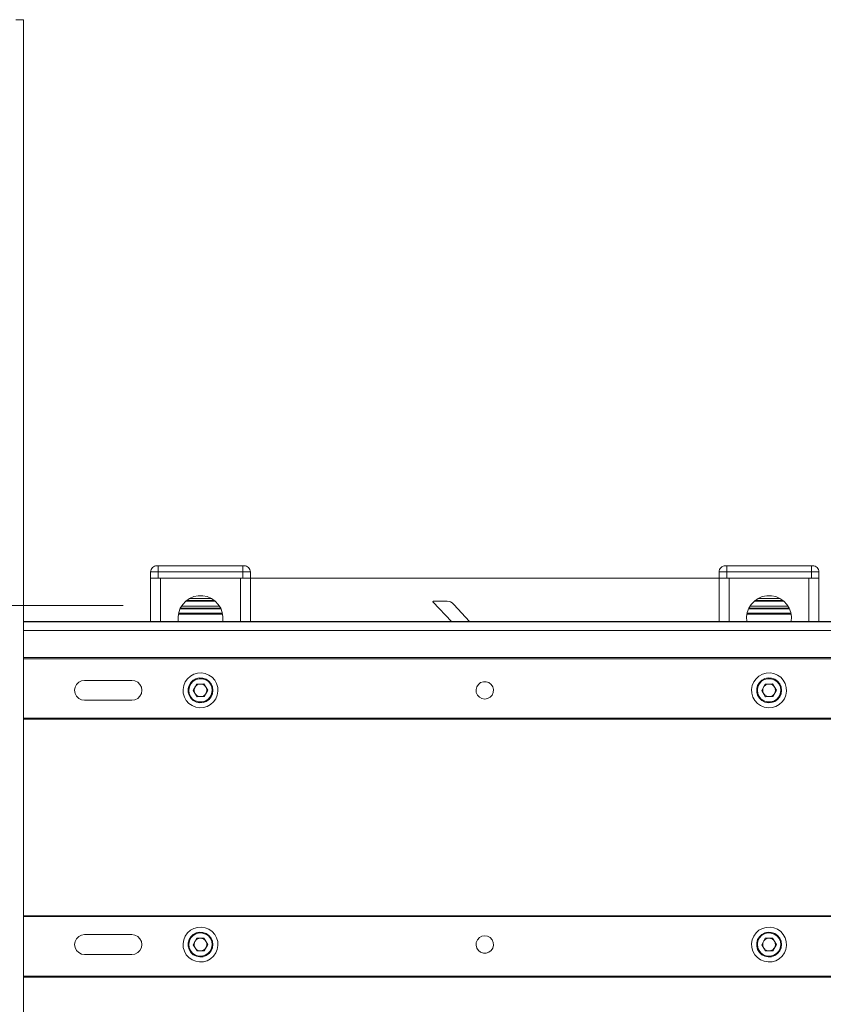
# Model space of a CAD drawing. Units: inches. Extents: x 0 to 16.5, y 0 to 11.7.
# Drawn here: x 3.8 to 4.4, y 8.7 to 9.5 of the extents above; entities that cross this region are included whole.
import ezdxf

# ---------------------------------------------------------------- set-up
doc = ezdxf.new("R2010")
doc.units = ezdxf.units.IN
doc.header["$MEASUREMENT"] = 0
doc.layers.add('Calque 1', color=7, linetype='Continuous')

msp = doc.modelspace()

# ---------------------------------------------------------------- linework, layer by layer
at = {"layer": 'Calque 1', "lineweight": 0}
for points in [[(3.74859, 9.47445), (3.74975, 9.47445), (3.75084, 9.47445), (3.75187, 9.47445), (3.75276, 9.47445), (3.7535, 9.47445), (3.75404, 9.47445), (3.75438, 9.47445), (3.7545, 9.47445)], [(3.7545, 9.47445), (3.7545, 8.54926)], [(3.85488, 9.03828), (3.85498, 9.03926), (3.85526, 9.04017), (3.85572, 9.04102), (3.85633, 9.04177), (3.85708, 9.04238), (3.85793, 9.04284), (3.85884, 9.04312), (3.8598, 9.04321)], [(3.85488, 9.03337), (3.85488, 9.03828)], [(3.86079, 9.03829), (3.85964, 9.03829), (3.85853, 9.03829), (3.85752, 9.03829), (3.85661, 9.03829), (3.85588, 9.03829), (3.85534, 9.03829), (3.855, 9.03829), (3.85489, 9.03829)], [(3.86079, 9.04321), (3.86059, 9.04321), (3.86041, 9.04321), (3.86025, 9.04321), (3.86009, 9.04321), (3.85997, 9.04321), (3.85988, 9.04321), (3.85983, 9.04321), (3.8598, 9.04321)], [(3.86079, 9.03829), (3.86079, 9.03925), (3.86079, 9.04017), (3.86079, 9.04103), (3.86079, 9.04176), (3.86079, 9.04237), (3.86079, 9.04283), (3.86079, 9.04311), (3.86079, 9.04321)], [(3.92772, 9.04321), (3.86079, 9.04321)], [(3.86079, 9.03338), (3.86079, 9.03829)], [(3.92772, 9.03829), (3.86079, 9.03829)], [(3.92772, 9.03829), (3.92772, 9.03925), (3.92772, 9.04017), (3.92772, 9.04103), (3.92772, 9.04176), (3.92772, 9.04237), (3.92772, 9.04283), (3.92772, 9.04311), (3.92772, 9.04321)], [(3.9287, 9.04321), (3.92869, 9.04321), (3.92863, 9.04321), (3.92854, 9.04321), (3.92841, 9.04321), (3.92827, 9.04321), (3.92809, 9.04321), (3.92791, 9.04321), (3.92772, 9.04321)], [(3.93363, 9.03829), (3.93352, 9.03829), (3.93318, 9.03829), (3.93263, 9.03829), (3.93189, 9.03829), (3.931, 9.03829), (3.92997, 9.03829), (3.92888, 9.03829), (3.92772, 9.03829)], [(3.92772, 9.03338), (3.92772, 9.03829)], [(3.9287, 9.04321), (3.92966, 9.04312), (3.93059, 9.04284), (3.93144, 9.04238), (3.93219, 9.04177), (3.9328, 9.04102), (3.93325, 9.04017), (3.93354, 9.03926), (3.93362, 9.03828)], [(3.93362, 9.03828), (3.93362, 9.03337)], [(4.3037, 9.03828), (4.3038, 9.03926), (4.30408, 9.04017), (4.30454, 9.04102), (4.30515, 9.04177), (4.3059, 9.04238), (4.30675, 9.04284), (4.30766, 9.04312), (4.30862, 9.04321)], [(4.3037, 9.03337), (4.3037, 9.03828)], [(4.30961, 9.03829), (4.30846, 9.03829), (4.30735, 9.03829), (4.30634, 9.03829), (4.30543, 9.03829), (4.3047, 9.03829), (4.30416, 9.03829), (4.30382, 9.03829), (4.30371, 9.03829)], [(4.30961, 9.04321), (4.30941, 9.04321), (4.30923, 9.04321), (4.30907, 9.04321), (4.30891, 9.04321), (4.30879, 9.04321), (4.3087, 9.04321), (4.30865, 9.04321), (4.30862, 9.04321)], [(4.30961, 9.03829), (4.30961, 9.03925), (4.30961, 9.04017), (4.30961, 9.04103), (4.30961, 9.04176), (4.30961, 9.04237), (4.30961, 9.04283), (4.30961, 9.04311), (4.30961, 9.04321)], [(4.37654, 9.04321), (4.30961, 9.04321)], [(4.30961, 9.03338), (4.30961, 9.03829)], [(4.37654, 9.03829), (4.30961, 9.03829)], [(4.37654, 9.03829), (4.37654, 9.03925), (4.37654, 9.04017), (4.37654, 9.04103), (4.37654, 9.04176), (4.37654, 9.04237), (4.37654, 9.04283), (4.37654, 9.04311), (4.37654, 9.04321)], [(4.37752, 9.04321), (4.37751, 9.04321), (4.37745, 9.04321), (4.37736, 9.04321), (4.37723, 9.04321), (4.37709, 9.04321), (4.37691, 9.04321), (4.37673, 9.04321), (4.37654, 9.04321)], [(4.38245, 9.03829), (4.38234, 9.03829), (4.382, 9.03829), (4.38145, 9.03829), (4.38071, 9.03829), (4.37982, 9.03829), (4.37879, 9.03829), (4.3777, 9.03829), (4.37654, 9.03829)], [(4.37654, 9.03338), (4.37654, 9.03829)], [(4.37752, 9.04321), (4.37848, 9.04312), (4.37941, 9.04284), (4.38026, 9.04238), (4.38101, 9.04177), (4.38162, 9.04102), (4.38206, 9.04017), (4.38236, 9.03926), (4.38244, 9.03828)], [(4.38244, 9.03828), (4.38244, 9.03337)], [(3.85488, 9.03337), (3.85488, 8.99903)], [(3.86079, 9.03337), (3.85963, 9.03337), (3.85854, 9.03337), (3.85751, 9.03337), (3.85662, 9.03337), (3.85588, 9.03337), (3.85533, 9.03337), (3.855, 9.03337), (3.85488, 9.03337)], [(3.92772, 9.03337), (3.86079, 9.03337)], [(3.86276, 9.03337), (3.92575, 9.03337)], [(3.86277, 9.03338), (3.86277, 8.99903)], [(3.92575, 9.03338), (3.92575, 8.99903)], [(3.93362, 9.03337), (3.93351, 9.03337), (3.93318, 9.03337), (3.93263, 9.03337), (3.9319, 9.03337), (3.931, 9.03337), (3.92998, 9.03337), (3.92887, 9.03337), (3.92772, 9.03337)], [(3.93362, 9.03337), (3.93362, 8.99903)], [(4.3037, 9.03337), (3.93362, 9.03337)], [(4.3037, 9.03337), (4.3037, 8.99903)], [(4.30961, 9.03337), (4.30845, 9.03337), (4.30736, 9.03337), (4.30633, 9.03337), (4.30544, 9.03337), (4.3047, 9.03337), (4.30415, 9.03337), (4.30381, 9.03337), (4.3037, 9.03337)], [(4.37654, 9.03337), (4.30961, 9.03337)], [(4.31158, 9.03337), (4.37456, 9.03337)], [(4.31159, 9.03338), (4.31159, 8.99903)], [(4.37457, 9.03338), (4.37457, 8.99903)], [(4.38244, 9.03337), (4.38233, 9.03337), (4.382, 9.03337), (4.38145, 9.03337), (4.38072, 9.03337), (4.37981, 9.03337), (4.3788, 9.03337), (4.37769, 9.03337), (4.37654, 9.03337)], [(4.38244, 9.03337), (4.38244, 8.99903)], [(3.91175, 8.99903), (3.91176, 8.99913), (3.91195, 9.00271), (3.91143, 9.00627), (3.91018, 9.00963), (3.90829, 9.01269), (3.90582, 9.0153), (3.90287, 9.01735), (3.89956, 9.01877), (3.89605, 9.01949), (3.89245, 9.01949), (3.88894, 9.01877), (3.88563, 9.01735), (3.88269, 9.0153), (3.88023, 9.01269), (3.87833, 9.00963), (3.87709, 9.00627), (3.87656, 9.00271), (3.87676, 8.99913), (3.87677, 8.99903)], [(3.88254, 9.01516), (3.90597, 9.01516)], [(3.88312, 9.01564), (3.9054, 9.01564)], [(3.88537, 9.0172), (3.90315, 9.0172)], [(4.07783, 9.01442), (4.07776, 9.01452), (4.07772, 9.01463), (4.07772, 9.01474), (4.07775, 9.01485), (4.07781, 9.01495), (4.0779, 9.01502), (4.078, 9.01507), (4.07811, 9.01509)], [(4.07783, 9.01442), (4.09238, 8.99903)], [(4.08895, 9.01509), (4.07811, 9.01509)], [(4.09416, 9.01244), (4.0928, 9.01376), (4.09158, 9.01462), (4.09045, 9.01498), (4.08895, 9.01509)], [(4.36056, 8.99903), (4.36058, 8.99913), (4.36077, 9.00271), (4.36023, 9.00627), (4.359, 9.00963), (4.35711, 9.01269), (4.35463, 9.0153), (4.35169, 9.01735), (4.34838, 9.01877), (4.34487, 9.01949), (4.34127, 9.01949), (4.33776, 9.01877), (4.33445, 9.01735), (4.33151, 9.0153), (4.32904, 9.01269), (4.32715, 9.00963), (4.32591, 9.00627), (4.32538, 9.00271), (4.32558, 8.99913), (4.32559, 8.99903)], [(4.33136, 9.01516), (4.35479, 9.01516)], [(4.33194, 9.01564), (4.3542, 9.01564)], [(4.33419, 9.0172), (4.35197, 9.0172)], [(3.6167, 9.01185), (3.83324, 9.01185)], [(3.87697, 9.00574), (3.91155, 9.00574)], [(3.87815, 9.00924), (3.8789, 9.00926)], [(3.87838, 9.00974), (3.8789, 9.00974)], [(3.87889, 9.00975), (3.87889, 9.00925)], [(3.8789, 9.00974), (3.90962, 9.00974)], [(3.8789, 9.00926), (3.90962, 9.00926)], [(3.87925, 9.0113), (3.90926, 9.0113)], [(3.90961, 9.00925), (3.90961, 9.00975)], [(3.90962, 9.00974), (3.91012, 9.00974)], [(3.90962, 9.00926), (3.91037, 9.00924)], [(4.10648, 8.99903), (4.09416, 9.01244)], [(4.32579, 9.00574), (4.36036, 9.00574)], [(4.32697, 9.00924), (4.32772, 9.00926)], [(4.3272, 9.00974), (4.32772, 9.00974)], [(4.32771, 9.00975), (4.32771, 9.00925)], [(4.32772, 9.00974), (4.35844, 9.00974)], [(4.32772, 9.00926), (4.35844, 9.00926)], [(4.32806, 9.0113), (4.35808, 9.0113)], [(4.35843, 9.00925), (4.35843, 9.00975)], [(4.35844, 9.00974), (4.35894, 9.00974)], [(4.35844, 9.00926), (4.35919, 9.00924)], [(3.75449, 8.99897), (4.48284, 8.99897)], [(4.48284, 8.99903), (3.7545, 8.99903)], [(3.87679, 9.00483), (3.91172, 9.00483)], [(4.32561, 9.00483), (4.36054, 9.00483)], [(4.48284, 8.99206), (3.75449, 8.99206)], [(3.75449, 8.97058), (4.48284, 8.97058)], [(4.48284, 8.96976), (3.75449, 8.96976)], [(3.90801, 8.94403), (3.90784, 8.94712), (3.90698, 8.95007), (3.90548, 8.95278), (3.90343, 8.95507), (3.9009, 8.95685), (3.89805, 8.95803), (3.89501, 8.95855), (3.89193, 8.95837), (3.88897, 8.95751), (3.88626, 8.95601), (3.88397, 8.95395), (3.88219, 8.95144), (3.88101, 8.94857), (3.8805, 8.94553), (3.88068, 8.94245), (3.88154, 8.93949), (3.88304, 8.9368), (3.88509, 8.93449), (3.88761, 8.93271), (3.89047, 8.93153), (3.89351, 8.93103), (3.89659, 8.9312), (3.89955, 8.93206), (3.90225, 8.93356), (3.90455, 8.93562), (3.90633, 8.93814), (3.90751, 8.94099), (3.90801, 8.94403)], [(4.35683, 8.94403), (4.35666, 8.94712), (4.3558, 8.95007), (4.3543, 8.95278), (4.35225, 8.95507), (4.34972, 8.95685), (4.34687, 8.95803), (4.34383, 8.95855), (4.34075, 8.95837), (4.33779, 8.95751), (4.33508, 8.95601), (4.33279, 8.95395), (4.33101, 8.95144), (4.32983, 8.94857), (4.32931, 8.94553), (4.3295, 8.94245), (4.33036, 8.93949), (4.33186, 8.9368), (4.33391, 8.93449), (4.33643, 8.93271), (4.33929, 8.93153), (4.34233, 8.93103), (4.34541, 8.9312), (4.34837, 8.93206), (4.35106, 8.93356), (4.35337, 8.93562), (4.35515, 8.93814), (4.35633, 8.94099), (4.35683, 8.94403)], [(3.80272, 8.95266), (3.80029, 8.95227), (3.79809, 8.95116), (3.79636, 8.94941), (3.79523, 8.94721), (3.79484, 8.94478), (3.79523, 8.94235), (3.79636, 8.94016), (3.79809, 8.93841), (3.80029, 8.9373), (3.80272, 8.93691)], [(3.84012, 8.95266), (3.80272, 8.95266)], [(3.84012, 8.93691), (3.84255, 8.9373), (3.84475, 8.93841), (3.8465, 8.94016), (3.84761, 8.94235), (3.848, 8.94478), (3.84761, 8.94721), (3.8465, 8.94941), (3.84475, 8.95116), (3.84255, 8.95227), (3.84012, 8.95266)], [(3.90265, 8.94992), (3.90373, 8.94746), (3.90409, 8.94481), (3.90375, 8.94214), (3.90268, 8.93969), (3.901, 8.9376), (3.8988, 8.93606), (3.89627, 8.93516), (3.89361, 8.93496), (3.89098, 8.93551), (3.88859, 8.93673), (3.88663, 8.93856), (3.88523, 8.94084), (3.88451, 8.94342), (3.8845, 8.9461), (3.88522, 8.94869), (3.88661, 8.95098), (3.88857, 8.95281), (3.89094, 8.95405), (3.89356, 8.9546), (3.89623, 8.95442), (3.89876, 8.95353), (3.90095, 8.95199), (3.90265, 8.94992)], [(3.90216, 8.94961), (3.90047, 8.95164), (3.89829, 8.95311), (3.89578, 8.95392), (3.89314, 8.95397), (3.8906, 8.95329), (3.88836, 8.95192), (3.88659, 8.94996), (3.88545, 8.9476), (3.885, 8.945), (3.88532, 8.94238), (3.88636, 8.93996), (3.88804, 8.93793), (3.89022, 8.93646), (3.89274, 8.93565), (3.89536, 8.9356), (3.89791, 8.93628), (3.90016, 8.93765), (3.90192, 8.93961), (3.90307, 8.94197), (3.9035, 8.94458), (3.9032, 8.94719), (3.90216, 8.94961)], [(4.11866, 8.93789), (4.1209, 8.93827), (4.1229, 8.93935), (4.12444, 8.94102), (4.12534, 8.94309), (4.12554, 8.94535), (4.12498, 8.94755), (4.12373, 8.94945), (4.12194, 8.95084), (4.1198, 8.95157), (4.11754, 8.95157), (4.11538, 8.95084), (4.11359, 8.94945), (4.11236, 8.94755), (4.1118, 8.94535), (4.11198, 8.94309), (4.1129, 8.94102), (4.11444, 8.93935), (4.11643, 8.93827), (4.11866, 8.93789)], [(4.35147, 8.94992), (4.35255, 8.94746), (4.35291, 8.94481), (4.35256, 8.94214), (4.3515, 8.93969), (4.34981, 8.9376), (4.34762, 8.93606), (4.34509, 8.93516), (4.34243, 8.93496), (4.3398, 8.93551), (4.33741, 8.93673), (4.33545, 8.93856), (4.33405, 8.94084), (4.33333, 8.94342), (4.33331, 8.9461), (4.33404, 8.94869), (4.33543, 8.95098), (4.33738, 8.95281), (4.33976, 8.95405), (4.34238, 8.9546), (4.34505, 8.95442), (4.34758, 8.95353), (4.34977, 8.95199), (4.35147, 8.94992)], [(4.35097, 8.94961), (4.34929, 8.95164), (4.34711, 8.95311), (4.3446, 8.95392), (4.34196, 8.95397), (4.33942, 8.95329), (4.33717, 8.95192), (4.33541, 8.94996), (4.33425, 8.9476), (4.33382, 8.945), (4.33414, 8.94238), (4.33518, 8.93996), (4.33686, 8.93793), (4.33904, 8.93646), (4.34156, 8.93565), (4.34418, 8.9356), (4.34672, 8.93628), (4.34897, 8.93765), (4.35074, 8.93961), (4.35189, 8.94197), (4.35232, 8.94458), (4.352, 8.94719), (4.35097, 8.94961)], [(3.89125, 8.94971), (3.88848, 8.94464)], [(3.88848, 8.94464), (3.8915, 8.93971)], [(3.88986, 8.94717), (3.88959, 8.94659), (3.8894, 8.94596), (3.88927, 8.94531), (3.88926, 8.94466), (3.88931, 8.94401), (3.88945, 8.94337), (3.88968, 8.94276), (3.88998, 8.94217)], [(3.89413, 8.94978), (3.89348, 8.94973), (3.89284, 8.94959), (3.89223, 8.94935), (3.89165, 8.94906), (3.89111, 8.94867), (3.89063, 8.94823), (3.89022, 8.94773), (3.88986, 8.94717)], [(3.89125, 8.94971), (3.89702, 8.94985)], [(3.89852, 8.94739), (3.89815, 8.94794), (3.8977, 8.94841), (3.8972, 8.94882), (3.89665, 8.94919), (3.89605, 8.94945), (3.89543, 8.94964), (3.89479, 8.94976), (3.89413, 8.94978)], [(3.90004, 8.94494), (3.89702, 8.94985)], [(3.90004, 8.94494), (3.89727, 8.93985)], [(3.89865, 8.94239), (3.89893, 8.94299), (3.89912, 8.94362), (3.89923, 8.94426), (3.89926, 8.94491), (3.8992, 8.94556), (3.89905, 8.9462), (3.89883, 8.94681), (3.89852, 8.94739)], [(4.34007, 8.94971), (4.3373, 8.94464)], [(4.3373, 8.94464), (4.34032, 8.93971)], [(4.33868, 8.94717), (4.3384, 8.94659), (4.3382, 8.94596), (4.33809, 8.94531), (4.33808, 8.94466), (4.33813, 8.94401), (4.33827, 8.94337), (4.3385, 8.94276), (4.3388, 8.94217)], [(4.34295, 8.94978), (4.3423, 8.94973), (4.34166, 8.94959), (4.34105, 8.94935), (4.34047, 8.94906), (4.33993, 8.94867), (4.33945, 8.94823), (4.33902, 8.94773), (4.33868, 8.94717)], [(4.34007, 8.94971), (4.34584, 8.94985)], [(4.34734, 8.94739), (4.34697, 8.94794), (4.34652, 8.94841), (4.34602, 8.94882), (4.34547, 8.94919), (4.34487, 8.94945), (4.34425, 8.94964), (4.34361, 8.94976), (4.34295, 8.94978)], [(4.34886, 8.94494), (4.34584, 8.94985)], [(4.34886, 8.94494), (4.34609, 8.93985)], [(4.34747, 8.94239), (4.34775, 8.94299), (4.34794, 8.94362), (4.34805, 8.94426), (4.34808, 8.94491), (4.34802, 8.94556), (4.34787, 8.9462), (4.34765, 8.94681), (4.34734, 8.94739)], [(3.80272, 8.93691), (3.84012, 8.93691)], [(3.88998, 8.94217), (3.89036, 8.94164), (3.8908, 8.94116), (3.89132, 8.94074), (3.89186, 8.94039), (3.89245, 8.94012), (3.89308, 8.93992), (3.89373, 8.93981), (3.89438, 8.93978)], [(3.89727, 8.93985), (3.8915, 8.93971)], [(3.89438, 8.93978), (3.89504, 8.93984), (3.89568, 8.93999), (3.89629, 8.94021), (3.89687, 8.94052), (3.8974, 8.94089), (3.89788, 8.94134), (3.8983, 8.94184), (3.89865, 8.94239)], [(4.3388, 8.94217), (4.33918, 8.94164), (4.33962, 8.94116), (4.34013, 8.94074), (4.34068, 8.94039), (4.34127, 8.94012), (4.3419, 8.93992), (4.34255, 8.93981), (4.3432, 8.93978)], [(4.34609, 8.93985), (4.34032, 8.93971)], [(4.3432, 8.93978), (4.34386, 8.93984), (4.3445, 8.93999), (4.34511, 8.94021), (4.34569, 8.94052), (4.34622, 8.94089), (4.3467, 8.94134), (4.34712, 8.94184), (4.34747, 8.94239)], [(3.75449, 8.92275), (4.48284, 8.92275)], [(4.48284, 8.92199), (3.75449, 8.92199)], [(3.75449, 8.76679), (4.48284, 8.76679)], [(4.48284, 8.76604), (3.75449, 8.76604)], [(3.90801, 8.74324), (3.90784, 8.74633), (3.90698, 8.7493), (3.90548, 8.75199), (3.90343, 8.75428), (3.9009, 8.75607), (3.89805, 8.75724), (3.89501, 8.75776), (3.89193, 8.75758), (3.88897, 8.75671), (3.88626, 8.75523), (3.88397, 8.75316), (3.88219, 8.75064), (3.88101, 8.74778), (3.8805, 8.74474), (3.88068, 8.74167), (3.88154, 8.7387), (3.88304, 8.73601), (3.88509, 8.73371), (3.88761, 8.73192), (3.89047, 8.73076), (3.89351, 8.73024), (3.89659, 8.73042), (3.89955, 8.73127), (3.90225, 8.73277), (3.90455, 8.73484), (3.90633, 8.73735), (3.90751, 8.7402), (3.90801, 8.74324)], [(4.35683, 8.74324), (4.35666, 8.74633), (4.3558, 8.7493), (4.3543, 8.75199), (4.35225, 8.75428), (4.34972, 8.75607), (4.34687, 8.75724), (4.34383, 8.75776), (4.34075, 8.75758), (4.33779, 8.75671), (4.33508, 8.75523), (4.33279, 8.75316), (4.33101, 8.75064), (4.32983, 8.74778), (4.32931, 8.74474), (4.3295, 8.74167), (4.33036, 8.7387), (4.33186, 8.73601), (4.33391, 8.73371), (4.33643, 8.73192), (4.33929, 8.73076), (4.34233, 8.73024), (4.34541, 8.73042), (4.34837, 8.73127), (4.35106, 8.73277), (4.35337, 8.73484), (4.35515, 8.73735), (4.35633, 8.7402), (4.35683, 8.74324)], [(3.80272, 8.73612), (3.80029, 8.73651), (3.79809, 8.73763), (3.79636, 8.73937), (3.79523, 8.74156), (3.79484, 8.74399), (3.79523, 8.74644), (3.79636, 8.74863), (3.79809, 8.75037), (3.80029, 8.75149), (3.80272, 8.75187)], [(3.80272, 8.75187), (3.84012, 8.75187)], [(3.84012, 8.75187), (3.84255, 8.75149), (3.84475, 8.75037), (3.8465, 8.74863), (3.84761, 8.74644), (3.848, 8.74399), (3.84761, 8.74156), (3.8465, 8.73937), (3.84475, 8.73763), (3.84255, 8.73651), (3.84012, 8.73612)], [(3.90265, 8.74913), (3.90373, 8.74667), (3.90409, 8.74402), (3.90375, 8.74137), (3.90268, 8.73891), (3.901, 8.73682), (3.8988, 8.73527), (3.89627, 8.73437), (3.89361, 8.73417), (3.89098, 8.73471), (3.88859, 8.73595), (3.88663, 8.73777), (3.88523, 8.74006), (3.88451, 8.74263), (3.8845, 8.74531), (3.88522, 8.74789), (3.88661, 8.75019), (3.88857, 8.75203), (3.89094, 8.75327), (3.89356, 8.75381), (3.89623, 8.75364), (3.89876, 8.75274), (3.90095, 8.7512), (3.90265, 8.74913)], [(3.90216, 8.74882), (3.90047, 8.75085), (3.89829, 8.75232), (3.89578, 8.75312), (3.89314, 8.75318), (3.8906, 8.7525), (3.88836, 8.75112), (3.88659, 8.74918), (3.88545, 8.74681), (3.885, 8.74421), (3.88532, 8.7416), (3.88636, 8.73917), (3.88804, 8.73714), (3.89022, 8.73567), (3.89274, 8.73488), (3.89536, 8.73481), (3.89791, 8.7355), (3.90016, 8.73687), (3.90192, 8.73882), (3.90307, 8.74119), (3.9035, 8.74379), (3.9032, 8.7464), (3.90216, 8.74882)], [(3.89125, 8.74892), (3.88848, 8.74385)], [(3.89413, 8.74901), (3.89348, 8.74894), (3.89284, 8.7488), (3.89223, 8.74857), (3.89165, 8.74827), (3.89111, 8.74789), (3.89063, 8.74745), (3.89022, 8.74695), (3.88986, 8.74639)], [(3.89125, 8.74892), (3.89702, 8.74908)], [(3.89852, 8.7466), (3.89815, 8.74714), (3.8977, 8.74762), (3.8972, 8.74805), (3.89665, 8.74839), (3.89605, 8.74867), (3.89543, 8.74887), (3.89479, 8.74898), (3.89413, 8.74901)], [(3.90004, 8.74414), (3.89702, 8.74908)], [(4.11866, 8.75088), (4.1209, 8.75052), (4.1229, 8.74944), (4.12444, 8.74777), (4.12534, 8.74569), (4.12554, 8.74342), (4.12498, 8.74123), (4.12373, 8.73932), (4.12194, 8.73794), (4.1198, 8.7372), (4.11754, 8.7372), (4.11538, 8.73794), (4.11359, 8.73932), (4.11236, 8.74123), (4.1118, 8.74342), (4.11198, 8.74569), (4.1129, 8.74777), (4.11444, 8.74944), (4.11643, 8.75052), (4.11866, 8.75088)], [(4.35147, 8.74913), (4.35255, 8.74667), (4.35291, 8.74402), (4.35256, 8.74137), (4.3515, 8.73891), (4.34981, 8.73682), (4.34762, 8.73527), (4.34509, 8.73437), (4.34243, 8.73417), (4.3398, 8.73471), (4.33741, 8.73595), (4.33545, 8.73777), (4.33405, 8.74006), (4.33333, 8.74263), (4.33331, 8.74531), (4.33404, 8.74789), (4.33543, 8.75019), (4.33738, 8.75203), (4.33976, 8.75327), (4.34238, 8.75381), (4.34505, 8.75364), (4.34758, 8.75274), (4.34977, 8.7512), (4.35147, 8.74913)], [(4.35097, 8.74882), (4.34929, 8.75085), (4.34711, 8.75232), (4.3446, 8.75312), (4.34196, 8.75318), (4.33942, 8.7525), (4.33717, 8.75112), (4.33541, 8.74918), (4.33425, 8.74681), (4.33382, 8.74421), (4.33414, 8.7416), (4.33518, 8.73917), (4.33686, 8.73714), (4.33904, 8.73567), (4.34156, 8.73488), (4.34418, 8.73481), (4.34672, 8.7355), (4.34897, 8.73687), (4.35074, 8.73882), (4.35189, 8.74119), (4.35232, 8.74379), (4.352, 8.7464), (4.35097, 8.74882)], [(4.34007, 8.74892), (4.3373, 8.74385)], [(4.34295, 8.74901), (4.3423, 8.74894), (4.34166, 8.7488), (4.34105, 8.74857), (4.34047, 8.74827), (4.33993, 8.74789), (4.33945, 8.74745), (4.33902, 8.74695), (4.33868, 8.74639)], [(4.34007, 8.74892), (4.34584, 8.74908)], [(4.34734, 8.7466), (4.34697, 8.74714), (4.34652, 8.74762), (4.34602, 8.74805), (4.34547, 8.74839), (4.34487, 8.74867), (4.34425, 8.74887), (4.34361, 8.74898), (4.34295, 8.74901)], [(4.34886, 8.74414), (4.34584, 8.74908)], [(3.88848, 8.74385), (3.8915, 8.73892)], [(3.88986, 8.74639), (3.88959, 8.7458), (3.8894, 8.74517), (3.88927, 8.74453), (3.88926, 8.74387), (3.88931, 8.74323), (3.88945, 8.74259), (3.88968, 8.74196), (3.88998, 8.74139)], [(3.88998, 8.74139), (3.89036, 8.74085), (3.8908, 8.74037), (3.89132, 8.73995), (3.89186, 8.7396), (3.89245, 8.73932), (3.89308, 8.73913), (3.89373, 8.73902), (3.89438, 8.73899)], [(3.89438, 8.73899), (3.89504, 8.73906), (3.89568, 8.7392), (3.89629, 8.73942), (3.89687, 8.73973), (3.8974, 8.7401), (3.89788, 8.74055), (3.8983, 8.74105), (3.89865, 8.7416)], [(3.90004, 8.74414), (3.89727, 8.73906)], [(3.89865, 8.7416), (3.89893, 8.7422), (3.89912, 8.74282), (3.89923, 8.74346), (3.89926, 8.74412), (3.8992, 8.74477), (3.89905, 8.74541), (3.89883, 8.74603), (3.89852, 8.7466)], [(4.3373, 8.74385), (4.34032, 8.73892)], [(4.33868, 8.74639), (4.3384, 8.7458), (4.3382, 8.74517), (4.33809, 8.74453), (4.33808, 8.74387), (4.33813, 8.74323), (4.33827, 8.74259), (4.3385, 8.74196), (4.3388, 8.74139)], [(4.3388, 8.74139), (4.33918, 8.74085), (4.33962, 8.74037), (4.34013, 8.73995), (4.34068, 8.7396), (4.34127, 8.73932), (4.3419, 8.73913), (4.34255, 8.73902), (4.3432, 8.73899)], [(4.3432, 8.73899), (4.34386, 8.73906), (4.3445, 8.7392), (4.34511, 8.73942), (4.34569, 8.73973), (4.34622, 8.7401), (4.3467, 8.74055), (4.34712, 8.74105), (4.34747, 8.7416)], [(4.34886, 8.74414), (4.34609, 8.73906)], [(4.34747, 8.7416), (4.34775, 8.7422), (4.34794, 8.74282), (4.34805, 8.74346), (4.34808, 8.74412), (4.34802, 8.74477), (4.34787, 8.74541), (4.34765, 8.74603), (4.34734, 8.7466)], [(3.84012, 8.73612), (3.80272, 8.73612)], [(3.89727, 8.73906), (3.8915, 8.73892)], [(4.34609, 8.73906), (4.34032, 8.73892)], [(3.75449, 8.71901), (4.48284, 8.71901)], [(4.48284, 8.71821), (3.75449, 8.71821)]]:
    msp.add_lwpolyline(points, dxfattribs=at)

doc.saveas('drawing.dxf')
